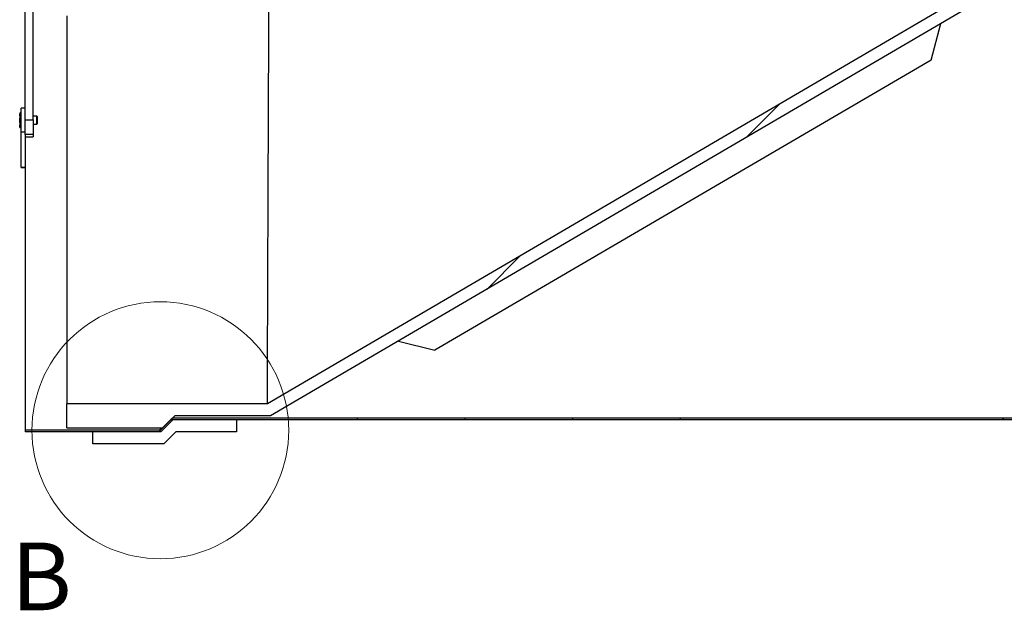
# Model space of a CAD drawing. Units: millimetres. Extents: x 8 to 201, y 4 to 288.
# Drawn here: x 115 to 156, y 202 to 226 of the extents above; entities that cross this region are included whole.
import ezdxf

# ---------------------------------------------------------------- set-up
doc = ezdxf.new("R2010")
doc.units = ezdxf.units.MM
doc.styles.add('SLDTEXTSTYLE0', font='MONTSERRAT-LIGHT.TTF')

msp = doc.modelspace()

# ---------------------------------------------------------------- hatches: boundary and pattern name
at = {"linetype": 'Continuous', "lineweight": 18}
h = msp.add_hatch(dxfattribs=at)
h.set_pattern_fill('ANSI34', angle=3e-322, style=0)
edge = h.paths.add_edge_path(flags=0)
edge.add_line((175.63312, 243.29806), (125.39979, 243.29806))
edge.add_line((125.39979, 243.29806), (121.39979, 243.29806))
edge.add_line((121.39979, 243.29806), (120.89979, 243.79806))
edge.add_line((120.89979, 243.79806), (116.89979, 243.79806))
edge.add_line((116.89979, 243.79806), (116.89979, 242.79806))
edge.add_line((116.89979, 242.79806), (125.39979, 242.79806))
edge.add_spline(control_points=[(125.39979, 242.79806), (130.00607, 242.79806), (134.61235, 242.79806), (139.21863, 242.79806), (143.92491, 242.79806), (148.63119, 242.79806), (153.33747, 242.79806), (157.01134, 242.79806), (160.68522, 242.79806), (164.35909, 242.79806), (167.95044, 242.79806), (171.54178, 242.79806), (175.13312, 242.79806)], knot_values=[0.00900016, 0.00900016, 0.00900016, 0.00900016, 0.42356531, 0.42356531, 0.42356531, 0.84713063, 0.84713063, 0.84713063, 1.1777793, 1.1777793, 1.1777793, 1.50100016, 1.50100016, 1.50100016, 1.50100016], weights=[1, 1, 1, 1, 1, 1, 1, 1, 1, 1, 1, 1, 1], degree=3, periodic=0)
edge.add_line((175.13312, 242.79806), (175.13312, 239.62777))
edge.add_spline(control_points=[(175.13312, 239.62777), (174.18145, 239.07124), (173.22978, 238.51471), (172.27812, 237.95818), (170.20972, 236.74858), (168.14132, 235.53899), (166.07292, 234.3294), (161.93612, 231.91022), (157.79932, 229.49104), (153.66252, 227.07186), (148.85999, 224.26337), (144.05747, 221.45487), (139.25495, 218.64638), (134.5914, 215.91916), (129.92786, 213.19194), (125.26431, 210.46472)], knot_values=[0.00860469, 0.00860469, 0.00860469, 0.00860469, 0.10782537, 0.10782537, 0.10782537, 0.32347611, 0.32347611, 0.32347611, 0.75477758, 0.75477758, 0.75477758, 1.25548717, 1.25548717, 1.25548717, 1.74170682, 1.74170682, 1.74170682, 1.74170682], weights=[1, 1, 1, 1, 1, 1, 1, 1, 1, 1, 1, 1, 1, 1, 1, 1], degree=3, periodic=0)
edge.add_line((125.26431, 210.46472), (116.89979, 210.46473))
edge.add_line((116.89979, 210.46473), (116.89979, 209.46473))
edge.add_line((116.89979, 209.46473), (120.89979, 209.46473))
edge.add_line((120.89979, 209.46473), (121.39979, 209.96473))
edge.add_line((121.39979, 209.96473), (125.39979, 209.96473))
edge.add_line((125.39979, 209.96473), (175.63312, 239.34095))
edge.add_line((175.63312, 239.34095), (175.63312, 243.29806))
h = msp.add_hatch(dxfattribs=at)
h.set_pattern_fill('ANSI34', angle=3e-322, style=0)
h.paths.add_polyline_path([(175.66074, 209.79806), (176.16074, 209.29806), (181.8274, 209.29806), (181.8274, 209.36473), (176.18835, 209.36473), (175.68835, 209.86473), (121.29979, 209.86473), (120.79979, 209.36473), (115.16074, 209.36473), (115.16074, 209.29806), (120.8274, 209.29806), (121.3274, 209.79806)], flags=0)
h = msp.add_hatch(dxfattribs=at)
h.set_pattern_fill('ANSI34', angle=3e-322, style=0)
h.paths.add_polyline_path([(121.23312, 209.79806), (120.73312, 209.29806), (117.98312, 209.29806), (117.98312, 208.79806), (120.94023, 208.79806), (121.44023, 209.29806), (123.98312, 209.29806), (123.98312, 209.79806)], flags=0)

# ---------------------------------------------------------------- linework, layer by layer
at = {"color": 7, "linetype": 'Continuous', "lineweight": 25}
for p, q in [((115.49407, 222.3026), (115.49407, 243.03139)), ((175.13312, 239.62777), (125.26431, 210.46472)), ((175.63312, 239.34095), (125.39979, 209.96473)), ((115.16074, 222.65098), (115.16074, 231.98328)), ((116.89979, 226.63139), (116.89979, 210.46473)), ((152.9462, 224.78865), (153.35077, 226.31033)), ((152.9462, 224.78865), (132.25437, 212.70135)), ((114.95789, 222.58684), (114.93407, 222.54559)), ((114.99407, 222.58684), (114.95789, 222.58684)), ((115.16074, 222.77892), (114.99407, 222.77892)), ((114.99407, 221.79596), (114.99407, 222.77892)), ((115.16074, 221.99361), (115.16074, 222.65098)), ((114.93407, 222.54559), (114.93407, 222.50986)), ((114.93407, 222.50986), (114.93407, 222.27892)), ((114.93407, 222.27892), (114.93407, 222.04798)), ((114.99407, 222.43288), (114.95789, 222.43288)), ((115.16074, 222.3026), (115.49407, 222.3026)), ((115.65314, 222.44559), (115.49407, 222.44559)), ((115.49407, 222.3026), (115.49407, 221.69248)), ((115.68074, 222.41799), (115.65314, 222.44559)), ((115.65314, 222.11225), (115.65314, 222.44559)), ((115.68074, 222.13985), (115.68074, 222.41799)), ((114.93407, 222.04798), (114.93407, 222.01225)), ((114.93407, 222.01225), (114.95789, 221.971)), ((114.99407, 222.12496), (114.95789, 222.12496)), ((114.99407, 221.971), (114.95789, 221.971)), ((114.99407, 221.79596), (115.16074, 221.79596)), ((114.99407, 220.32932), (114.99407, 221.79596)), ((115.16074, 221.69248), (115.16074, 221.99361)), ((115.49407, 222.11225), (115.65314, 222.11225)), ((115.65314, 222.11225), (115.68074, 222.13985)), ((115.49407, 221.69248), (115.16074, 221.69248)), ((115.16074, 221.69248), (115.16074, 221.59286)), ((115.16074, 221.59286), (115.16074, 209.36473)), ((115.16074, 221.59286), (115.49407, 221.59286)), ((115.49407, 221.69248), (115.49407, 221.59286)), ((114.99407, 220.32932), (115.16074, 220.32932)), ((114.99407, 220.31228), (114.99407, 220.32932)), ((114.99407, 220.31228), (115.16074, 220.31228)), ((130.72711, 213.08012), (132.25437, 212.70135)), ((116.89979, 209.46473), (116.89979, 210.46473)), ((125.26433, 210.46473), (116.89979, 210.46473)), ((121.29979, 209.86473), (120.79979, 209.36473)), ((120.89979, 209.46473), (121.39979, 209.96473)), ((175.68835, 209.86473), (121.29979, 209.86473)), ((125.39979, 209.96473), (121.39979, 209.96473)), ((116.89979, 209.46473), (120.89979, 209.46473)), ((121.23312, 209.79806), (120.73312, 209.29806)), ((120.79979, 209.46473), (120.79979, 209.36473)), ((121.3274, 209.79806), (120.8274, 209.29806)), ((123.98312, 209.79806), (121.23312, 209.79806)), ((175.66074, 209.79806), (121.3274, 209.79806)), ((123.98312, 209.79806), (123.98312, 209.29806)), ((120.79979, 209.36473), (115.16074, 209.36473)), ((115.16074, 209.36473), (115.16074, 209.29806)), ((120.8274, 209.29806), (115.16074, 209.29806)), ((120.73312, 209.29806), (117.98312, 209.29806)), ((117.98312, 208.79806), (117.98312, 209.29806)), ((121.44023, 209.29806), (120.94023, 208.79806)), ((123.98312, 209.29806), (121.44023, 209.29806)), ((120.94023, 208.79806), (117.98312, 208.79806))]:
    msp.add_line(p, q, dxfattribs=at)
at = {"color": 7, "linetype": 'Continuous', "lineweight": 18}
msp.add_circle((120.79979, 209.36473), 5.35285, dxfattribs=at)
at = {"color": 7, "linetype": 'Continuous', "lineweight": 25}
for points, knots in [([(125.26449, 210.48191), (125.26451, 210.48521), (125.26455, 210.494), (125.26463, 210.51528), (125.26474, 210.5476), (125.26486, 210.59023), (125.26501, 210.6425), (125.26518, 210.703), (125.26537, 210.76803), (125.26558, 210.83582), (125.26585, 210.91597), (125.26618, 211.01056), (125.26661, 211.1225), (125.26708, 211.24044), (125.26759, 211.36714), (125.26814, 211.50564), (125.26885, 211.6915), (125.26975, 211.93594), (125.27089, 212.25049), (125.27213, 212.59705), (125.27349, 212.97068), (125.27496, 213.36538), (125.27651, 213.77945), (125.27816, 214.21309), (125.2799, 214.6697), (125.28181, 215.17142), (125.28391, 215.72119), (125.28621, 216.3209), (125.28862, 216.94555), (125.29115, 217.59317), (125.29378, 218.26213), (125.29651, 218.95104), (125.29933, 219.65848), (125.30224, 220.38285), (125.30523, 221.12238), (125.3083, 221.8752), (125.31143, 222.63945), (125.31462, 223.41328), (125.31787, 224.19485), (125.32116, 224.98229), (125.32449, 225.77371), (125.32786, 226.56721), (125.33124, 227.36087), (125.33464, 228.15276), (125.33804, 228.94099), (125.34143, 229.72365), (125.34481, 230.49886), (125.34816, 231.26476), (125.35148, 232.01949), (125.35475, 232.76127), (125.35796, 233.48816), (125.36111, 234.19897), (125.36419, 234.88995), (125.36651, 235.41195), (125.36779, 235.69567), (125.36809, 235.76329)], [0, 0, 0, 0, 0.00596258, 0.01588746, 0.02641422, 0.03721887, 0.04873558, 0.05980112, 0.07013594, 0.07978695, 0.08885667, 0.10149765, 0.11341635, 0.12495062, 0.13643832, 0.14820729, 0.16037938, 0.1808825, 0.20192419, 0.22316307, 0.244264, 0.26508782, 0.28535824, 0.30554815, 0.32575562, 0.34603298, 0.36913648, 0.3922716, 0.41540314, 0.43851044, 0.46160084, 0.48468489, 0.50777262, 0.53086666, 0.55396406, 0.57706172, 0.6001577, 0.62325246, 0.64634672, 0.66944122, 0.69253616, 0.71563138, 0.73872666, 0.76182185, 0.78491693, 0.80801195, 0.83110696, 0.854202, 0.87729706, 0.90039213, 0.9234872, 0.94658226, 0.9696773, 0.99277233, 1, 1, 1, 1]), ([(114.93407, 222.50986), (114.9341, 222.51169), (114.93431, 222.5255), (114.93951, 222.55156), (114.95173, 222.57501), (114.95789, 222.58684)], [0, 0, 0, 0, 0.07008577, 0.53078223, 1, 1, 1, 1]), ([(114.95789, 222.43288), (114.95123, 222.44538), (114.93779, 222.47062), (114.93532, 222.4967), (114.93407, 222.50986)], [0, 0, 0, 0, 0.49545796, 1, 1, 1, 1]), ([(114.93407, 222.27892), (114.9341, 222.28257), (114.93431, 222.31021), (114.93951, 222.36231), (114.95173, 222.40922), (114.95789, 222.43288)], [0, 0, 0, 0, 0.07008577, 0.53078223, 1, 1, 1, 1]), ([(114.95789, 222.12496), (114.95123, 222.14997), (114.93779, 222.20043), (114.93532, 222.2526), (114.93407, 222.27892)], [0, 0, 0, 0, 0.49545796, 1, 1, 1, 1]), ([(114.93407, 222.04798), (114.93724, 222.06912), (114.94114, 222.09518), (114.95523, 222.12023), (114.95789, 222.12496)], [0, 0, 0, 0, 0.811303548, 1, 1, 1, 1]), ([(114.95789, 221.971), (114.94797, 221.99096), (114.93534, 222.01635), (114.93429, 222.0424), (114.93407, 222.04798)], [0, 0, 0, 0, 0.78562249, 1, 1, 1, 1])]:
    msp.add_open_spline(points, degree=3, knots=knots, dxfattribs=at)

# ---------------------------------------------------------------- texts
at = {"color": 7, "linetype": 'Continuous', "lineweight": 18, "insert": (114.57636, 204.68759), "char_height": 2.82222, "attachment_point": 1, "style": 'SLDTEXTSTYLE0'}
msp.add_mtext('B', dxfattribs=at)

doc.saveas('drawing.dxf')
